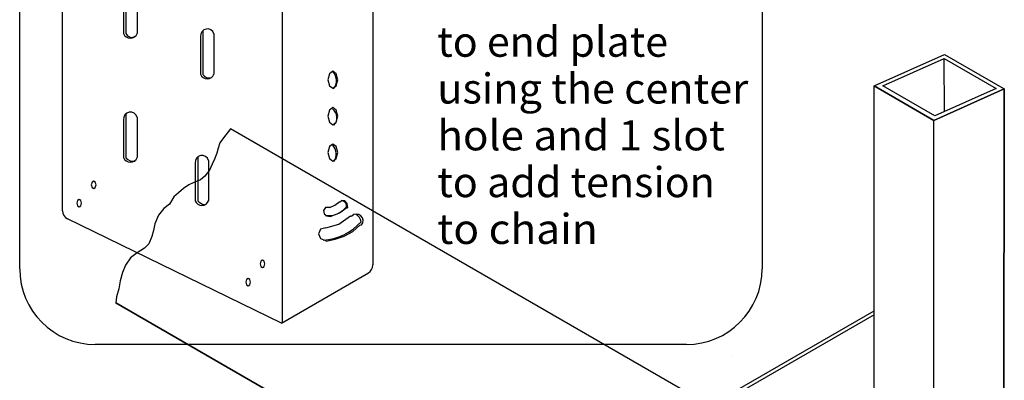
# Model space of a CAD drawing. Extents: x 1 to 414, y 0 to 261.
# Drawn here: x 127 to 193, y 198 to 222 of the extents above; entities that cross this region are included whole.
import ezdxf
from ezdxf.enums import TextEntityAlignment as Align

# ---------------------------------------------------------------- set-up
doc = ezdxf.new("R2010")
doc.units = 0
doc.layers.add('LAYER-1', color=7, linetype='CONTINUOUS')

msp = doc.modelspace()

# ---------------------------------------------------------------- linework, layer by layer
at = {"layer": 'LAYER-1', "color": 7}
for points in [[(129.910577, 208.970852), (129.910577, 233.066813)], [(127.064589, 205.112752), (127.064589, 231.666341)], [(150.535536, 232.104167), (150.535536, 205.370009)], [(176.403876, 231.666341), (176.403876, 205.112752)], [(144.501845, 229.664388), (144.501845, 201.496338)], [(133.973104, 223.26119), (133.973104, 220.76119)], [(134.129327, 223.618327), (134.129327, 220.76119)], [(134.865953, 223.439752), (134.865953, 220.76119)], [(139.084703, 220.560289), (139.084703, 218.060276)], [(139.240926, 220.962077), (139.240926, 218.037964)], [(139.977553, 220.738851), (139.977553, 218.060276)], [(188.48645, 219.10239), (188.496799, 215.551188)], [(148.201538, 217.682699), (148.106608, 218.083754), (147.877428, 218.249878), (147.648261, 218.083754), (147.553318, 217.682699), (147.648261, 217.28163), (147.877428, 217.115506), (148.106608, 217.28163), (148.201538, 217.682699)], [(183.866428, 176.249295), (183.848077, 217.271471)], [(192.42844, 151.708279), (192.501492, 217.07152)], [(134.129327, 215.426364), (134.129327, 212.502279)], [(133.97309, 215.024577), (133.97309, 212.52459)], [(134.865926, 215.203152), (134.865926, 212.52459)], [(187.786255, 176.420749), (187.814087, 214.975911)], [(170.958062, 197.168308), (141.070557, 214.423882)], [(148.201538, 212.842733), (148.106608, 213.243788), (147.877428, 213.409912), (147.648261, 213.243788), (147.553318, 212.842733), (147.648261, 212.441664), (147.877428, 212.27554), (148.106608, 212.441664), (148.201538, 212.842733)], [(138.727553, 212.145142), (138.727553, 209.645155)], [(138.906101, 212.546929), (138.906101, 209.645155)], [(139.620402, 212.323703), (139.620402, 209.645155)], [(132.137356, 210.699599), (132.091593, 210.87321), (131.981106, 210.945136), (131.870619, 210.87321), (131.824856, 210.699599), (131.870619, 210.52596), (131.981106, 210.454047), (132.091593, 210.52596), (132.137356, 210.699599)], [(131.177544, 209.471924), (131.131782, 209.645562), (131.021294, 209.717475), (130.910807, 209.645562), (130.865044, 209.471924), (130.910807, 209.298299), (131.021294, 209.226386), (131.131782, 209.298299), (131.177544, 209.471924)], [(147.667467, 209.18792), (148.019165, 209.342448), (148.350288, 209.592746), (148.416056, 209.5609)], [(148.87108, 209.174072), (148.831923, 209.460693), (148.672282, 209.635701), (148.435642, 209.646566), (148.416056, 209.560927)], [(147.667467, 209.18792), (147.384101, 209.195421), (147.249159, 209.000353), (147.291667, 208.767008), (147.486735, 208.632053), (147.70223, 208.591702)], [(147.702189, 208.591729), (148.279405, 208.804959), (148.796427, 209.195801), (148.871039, 209.174072)], [(144.45954, 201.496338), (130.247437, 208.431641)], [(143.365031, 205.454061), (143.319268, 205.627686), (143.208781, 205.699599), (143.098294, 205.627686), (143.052531, 205.454061), (143.098294, 205.280436), (143.208781, 205.208523), (143.319268, 205.280436), (143.365031, 205.454061)], [(144.45954, 201.496338), (150.23683, 204.851128)], [(142.405219, 204.2264), (142.359456, 204.400038), (142.248969, 204.471951), (142.138482, 204.400038), (142.092719, 204.2264), (142.138482, 204.052775), (142.248969, 203.980849), (142.359456, 204.052775), (142.405219, 204.2264)], [(160.225532, 187.392063), (133.451511, 202.850043)], [(160.228326, 188.687988), (183.844849, 202.323025)], [(160.456692, 188.556152), (183.869358, 202.073432)], [(171.377089, 200.085965), (132.091376, 200.085965)], [(174.376682, 199.260037), (174.376682, 199.260037)]]:
    msp.add_lwpolyline(points, dxfattribs=at)
for points in [[(192.496121, 217.069105), (187.814087, 214.975911), (183.853936, 217.268107), (188.535767, 219.361328)], [(184.428833, 217.271566), (188.510566, 219.096436), (191.960381, 217.09965), (187.878635, 215.274807)]]:
    msp.add_lwpolyline(points, close=True, dxfattribs=at)
at = {"layer": 'LAYER-1', "color": 255}
msp.add_lwpolyline([(183.881171, 151.708279), (183.848077, 217.271471), (187.814087, 214.975911), (192.501492, 217.07152), (192.42844, 151.708279), (187.814087, 149.822632)], close=True, dxfattribs=at)
at = {"layer": 'LAYER-1', "color": 12}
for points in [[(148.201538, 215.262722), (148.106608, 215.663778), (147.877428, 215.829902), (147.648261, 215.663778), (147.553318, 215.262722), (147.648261, 214.861654), (147.877428, 214.69553), (148.106608, 214.861654), (148.201538, 215.262722)], [(147.4139, 207.829861), (148.277737, 208.088433), (149.042209, 208.630805), (149.128988, 208.620578)], [(147.413859, 207.829861), (147.055162, 207.74589), (146.931641, 207.432861), (147.065647, 207.124159), (147.378689, 207.000624), (147.438517, 206.950901)], [(147.438517, 206.95086), (148.026706, 207.081814), (148.636841, 207.285712), (149.195462, 207.604736), (149.681112, 208.026584), (149.78144, 208.031033)]]:
    msp.add_lwpolyline(points, dxfattribs=at)
at = {"layer": 'LAYER-1', "color": 255}
msp.add_lwpolyline([(170.958062, 197.168308), (141.070557, 214.423882), (140.602173, 213.829902), (140.357178, 213.486925), (140.259182, 213.143962), (140.161214, 212.800971), (140.014187, 212.409003), (139.867188, 212.06604), (139.671238, 211.674045), (139.377252, 211.282077), (139.083252, 211.037082), (138.593289, 210.841092), (138.299276, 210.694092), (137.956353, 210.44911), (137.613336, 210.155151), (137.319363, 209.910183), (137.025391, 209.420193), (136.633423, 209.126221), (136.290432, 208.685221), (136.04541, 208.09729), (135.947442, 207.656318), (135.84946, 207.264323), (135.653442, 206.77436), (135.359497, 206.48036), (134.869534, 206.186401), (134.428562, 205.843397), (134.085598, 205.353434), (133.889553, 204.863471), (133.742581, 204.324531), (133.644613, 203.785536), (133.488308, 203.256714), (133.451511, 202.850043), (160.225532, 187.392063)], dxfattribs=at)
at = {"layer": 'LAYER-1', "color": 7}
for centre, radius, start, end in [((134.419529, 220.906277), 0.46941, 198.004761, 341.995239), ((134.506171, 220.903429), 0.402798, 200.678589, 312.181061), ((139.539931, 220.605577), 0.457468, 16.937927, 185.681396), ((139.531128, 218.205377), 0.46941, 198.004761, 341.995239), ((139.652127, 218.270372), 0.472321, 209.474152, 285.284729), ((147.323676, 217.613064), 0.804041, 318.296234, 46.285034), ((134.428304, 215.069878), 0.457468, 16.937927, 185.681396), ((147.248372, 212.750936), 0.855156, 324.697357, 42.455139), ((134.419515, 212.669678), 0.46941, 198.004761, 341.995239), ((134.602132, 212.853638), 0.589087, 216.617477, 282.735107), ((139.18278, 212.19043), 0.457468, 16.937927, 185.681396), ((139.173977, 209.790229), 0.46941, 198.004761, 341.995239), ((139.376872, 209.972412), 0.573337, 214.806641, 267.566833), ((148.40903, 209.263089), 0.385962, 357.066742, 68.744049), ((130.510579, 208.970852), 0.6, 180, 243.987549), ((147.588148, 210.17254), 1.52273, 262.456482, 322.39444), ((132.091376, 205.112752), 5.026783, 180, 270), ((149.935533, 205.370009), 0.6, 300.142487, 0), ((171.377089, 205.112752), 5.026783, 270, 0)]:
    msp.add_arc(centre, radius, start, end, dxfattribs=at)
at = {"layer": 'LAYER-1', "color": 12}
for centre, radius, start, end in [((147.455254, 215.165961), 0.699729, 314.566742, 54.959991), ((149.445882, 208.315511), 0.439899, 319.706177, 136.091797), ((146.945421, 210.804986), 3.804572, 274.319763, 317.586243), ((149.060737, 208.125665), 0.702763, 9.270081, 59.302856)]:
    msp.add_arc(centre, radius, start, end, dxfattribs=at)

# ---------------------------------------------------------------- texts
at = {"layer": 'LAYER-1', "color": 7}
for s, p, p2 in [('to end plate', (154.818954, 219.211073), (170.152287, 219.211073)), ('using the center', (154.818954, 216.099962), (175.48562, 216.099962)), ('hole and 1 slot', (154.818954, 212.988851), (173.930065, 212.988851)), ('to add tension', (154.818954, 209.87774), (173.263398, 209.87774)), ('to chain', (154.818954, 206.766629), (165.48562, 206.766629))]:
    msp.add_text(s, height=2, dxfattribs=at).set_placement(p, p2, align=Align.FIT)

doc.saveas('drawing.dxf')
